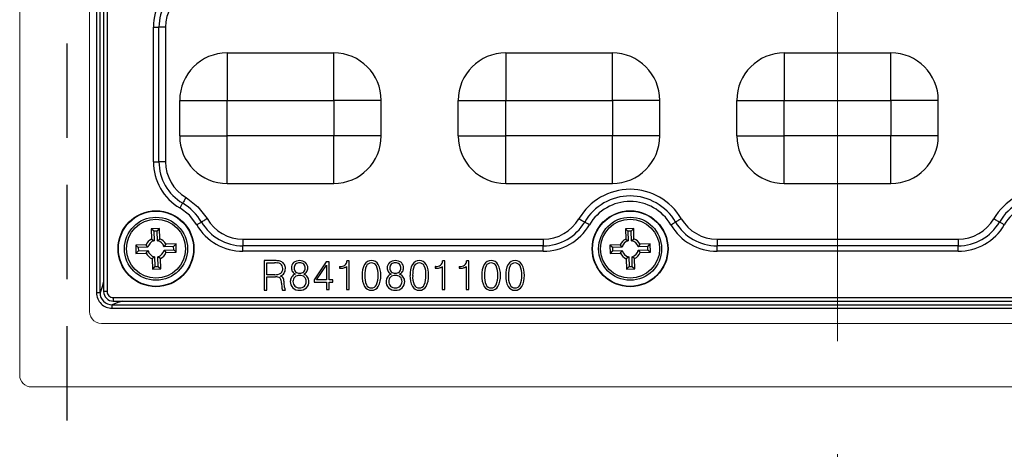
# Model space of a CAD drawing. Units: millimetres. Extents: x -631 to 13170, y -6624 to -4942.
# Drawn here: x 8515 to 8598, y -5713 to -5676 of the extents above; entities that cross this region are included whole.
import ezdxf

# ---------------------------------------------------------------- set-up
doc = ezdxf.new("R2010")
doc.units = ezdxf.units.MM
doc.header["$LTSCALE"] = 2.5
for name, pattern in [('CENTER', [10.16, 6.35, -1.27, 1.27, -1.27]), ('HIDDEN2', [4.7625, 3.175, -1.5875]), ('SLD-Solid', [0])]:
    doc.linetypes.add(name, pattern=pattern)
doc.layers.add('Dimming_control', color=7, linetype='Continuous')

msp = doc.modelspace()

# ---------------------------------------------------------------- linework, layer by layer
at = {"linetype": 'HIDDEN2'}
msp.add_line((8518.533, -5769.687), (8518.533, -5369.687), dxfattribs=at)
at = {"color": 7, "linetype": 'Continuous', "lineweight": 15}
for p, q in [((8514.533, -5706.337), (8514.533, -5633.037)), ((8520.433, -5700.987), (8520.433, -5669.687)), ((8520.433, -5700.987), (8520.433, -5669.687)), ((8520.433, -5669.687), (8520.433, -5700.987)), ((8520.646, -5701.603), (8520.528, -5701.412)), ((8520.646, -5701.603), (8520.528, -5701.412)), ((8520.528, -5701.412), (8520.646, -5701.603)), ((8520.798, -5701.759), (8520.646, -5701.603)), ((8520.798, -5701.759), (8520.646, -5701.603)), ((8520.646, -5701.603), (8520.798, -5701.759)), ((8520.989, -5701.883), (8520.798, -5701.759)), ((8520.989, -5701.883), (8520.798, -5701.759)), ((8520.798, -5701.759), (8520.989, -5701.883)), ((8645.633, -5701.987), (8521.433, -5701.987)), ((8645.633, -5701.987), (8521.433, -5701.987)), ((8521.433, -5701.987), (8645.633, -5701.987)), ((8651.533, -5707.337), (8515.533, -5707.337))]:
    msp.add_line(p, q, dxfattribs=at)
at = {"color": 7, "linetype": 'SLD-Solid', "lineweight": 25}
for p, q in [((8521.018, -5639.98), (8521.018, -5699.394)), ((8521.316, -5699.394), (8521.316, -5639.98)), ((8521.611, -5640.086), (8521.611, -5699.288)), ((8521.911, -5640.086), (8521.911, -5699.288)), ((8525.816, -5688.356), (8525.816, -5677.018)), ((8526.282, -5688.356), (8526.282, -5677.018)), ((8526.841, -5677.018), (8526.841, -5688.356)), ((8532.033, -5679.187), (8541.033, -5679.187)), ((8555.533, -5679.187), (8564.533, -5679.187)), ((8579.033, -5679.187), (8588.033, -5679.187)), ((8528.033, -5686.187), (8528.033, -5683.187)), ((8532.033, -5686.187), (8532.033, -5683.187)), ((8532.033, -5683.187), (8541.033, -5683.187)), ((8541.033, -5683.187), (8541.033, -5686.187)), ((8545.033, -5686.187), (8545.033, -5683.187)), ((8551.533, -5686.187), (8551.533, -5683.187)), ((8555.533, -5686.187), (8555.533, -5683.187)), ((8555.533, -5683.187), (8564.533, -5683.187)), ((8564.533, -5683.187), (8564.533, -5686.187)), ((8568.533, -5686.187), (8568.533, -5683.187)), ((8575.033, -5686.187), (8575.033, -5683.187)), ((8579.033, -5686.187), (8579.033, -5683.187)), ((8579.033, -5683.187), (8588.033, -5683.187)), ((8588.033, -5683.187), (8588.033, -5686.187)), ((8592.033, -5686.187), (8592.033, -5683.187)), ((8541.033, -5686.187), (8532.033, -5686.187)), ((8541.033, -5690.187), (8541.033, -5686.187)), ((8564.533, -5686.187), (8555.533, -5686.187)), ((8564.533, -5690.187), (8564.533, -5686.187)), ((8588.033, -5686.187), (8579.033, -5686.187)), ((8532.033, -5690.187), (8541.033, -5690.187)), ((8555.533, -5690.187), (8564.533, -5690.187)), ((8579.033, -5690.187), (8588.033, -5690.187)), ((8526.334, -5693.978), (8525.634, -5693.998)), ((8525.634, -5693.998), (8525.659, -5694.868)), ((8525.852, -5694.203), (8525.634, -5693.998)), ((8526.129, -5694.195), (8525.852, -5694.203)), ((8525.852, -5694.203), (8525.875, -5695.017)), ((8526.129, -5694.195), (8526.334, -5693.978)), ((8526.152, -5695.009), (8526.129, -5694.195)), ((8526.359, -5694.848), (8526.334, -5693.978)), ((8566.334, -5693.978), (8565.634, -5693.998)), ((8565.634, -5693.998), (8565.659, -5694.868)), ((8565.852, -5694.203), (8565.634, -5693.998)), ((8566.129, -5694.195), (8565.852, -5694.203)), ((8565.852, -5694.203), (8565.875, -5695.017)), ((8566.129, -5694.195), (8566.334, -5693.978)), ((8566.152, -5695.009), (8566.129, -5694.195)), ((8566.359, -5694.848), (8566.334, -5693.978)), ((8525.659, -5694.868), (8525.875, -5695.017)), ((8526.152, -5695.009), (8526.359, -5694.848)), ((8533.364, -5694.879), (8533.364, -5695.438)), ((8533.364, -5694.879), (8558.703, -5694.879)), ((8558.703, -5694.879), (8558.703, -5695.438)), ((8565.659, -5694.868), (8565.875, -5695.017)), ((8566.152, -5695.009), (8566.359, -5694.848)), ((8573.364, -5694.879), (8593.703, -5694.879)), ((8593.703, -5694.879), (8593.703, -5695.438)), ((8525.194, -5695.361), (8524.324, -5695.386)), ((8524.324, -5695.386), (8524.344, -5696.086)), ((8524.542, -5695.592), (8524.324, -5695.386)), ((8524.55, -5695.869), (8524.344, -5696.086)), ((8525.355, -5695.568), (8524.542, -5695.592)), ((8524.542, -5695.592), (8524.55, -5695.869)), ((8524.55, -5695.869), (8525.363, -5695.845)), ((8525.355, -5695.568), (8525.194, -5695.361)), ((8525.215, -5696.061), (8525.363, -5695.845)), ((8526.852, -5695.313), (8526.703, -5695.529)), ((8527.517, -5695.505), (8526.703, -5695.529)), ((8526.711, -5695.806), (8527.525, -5695.782)), ((8526.711, -5695.806), (8526.872, -5696.013)), ((8527.723, -5695.288), (8526.852, -5695.313)), ((8527.517, -5695.505), (8527.723, -5695.288)), ((8527.525, -5695.782), (8527.517, -5695.505)), ((8527.525, -5695.782), (8527.743, -5695.988)), ((8527.743, -5695.988), (8527.723, -5695.288)), ((8558.703, -5695.438), (8533.364, -5695.438)), ((8533.364, -5695.904), (8533.364, -5695.438)), ((8558.703, -5695.904), (8533.364, -5695.904)), ((8558.703, -5695.904), (8558.703, -5695.438)), ((8565.194, -5695.361), (8564.324, -5695.386)), ((8564.324, -5695.386), (8564.344, -5696.086)), ((8564.542, -5695.592), (8564.324, -5695.386)), ((8564.55, -5695.869), (8564.344, -5696.086)), ((8565.355, -5695.568), (8564.542, -5695.592)), ((8564.542, -5695.592), (8564.55, -5695.869)), ((8564.55, -5695.869), (8565.363, -5695.845)), ((8565.355, -5695.568), (8565.194, -5695.361)), ((8565.215, -5696.061), (8565.363, -5695.845)), ((8566.852, -5695.313), (8566.703, -5695.529)), ((8567.517, -5695.505), (8566.703, -5695.529)), ((8566.711, -5695.806), (8567.525, -5695.782)), ((8566.711, -5695.806), (8566.872, -5696.013)), ((8567.723, -5695.288), (8566.852, -5695.313)), ((8567.517, -5695.505), (8567.723, -5695.288)), ((8567.525, -5695.782), (8567.517, -5695.505)), ((8567.525, -5695.782), (8567.743, -5695.988)), ((8567.743, -5695.988), (8567.723, -5695.288)), ((8593.703, -5695.438), (8573.364, -5695.438)), ((8573.364, -5695.904), (8573.364, -5695.438)), ((8593.703, -5695.904), (8573.364, -5695.904)), ((8593.703, -5695.904), (8593.703, -5695.438)), ((8524.344, -5696.086), (8525.215, -5696.061)), ((8525.915, -5696.365), (8525.708, -5696.526)), ((8525.708, -5696.526), (8525.733, -5697.396)), ((8525.915, -5696.365), (8525.938, -5697.179)), ((8526.407, -5696.506), (8526.191, -5696.357)), ((8526.215, -5697.171), (8526.191, -5696.357)), ((8526.433, -5697.376), (8526.407, -5696.506)), ((8526.872, -5696.013), (8527.743, -5695.988)), ((8535.99, -5696.687), (8535.154, -5696.687)), ((8535.154, -5696.687), (8535.154, -5699.187)), ((8542.333, -5696.703), (8542.136, -5696.703)), ((8542.333, -5699.123), (8542.333, -5696.703)), ((8550.41, -5696.703), (8550.213, -5696.703)), ((8550.41, -5699.123), (8550.41, -5696.703)), ((8552.43, -5696.703), (8552.232, -5696.703)), ((8552.43, -5699.123), (8552.43, -5696.703)), ((8564.344, -5696.086), (8565.215, -5696.061)), ((8565.915, -5696.365), (8565.708, -5696.526)), ((8565.708, -5696.526), (8565.733, -5697.396)), ((8565.915, -5696.365), (8565.938, -5697.179)), ((8566.407, -5696.506), (8566.191, -5696.357)), ((8566.215, -5697.171), (8566.191, -5696.357)), ((8566.433, -5697.376), (8566.407, -5696.506)), ((8566.872, -5696.013), (8567.743, -5695.988)), ((8525.938, -5697.179), (8525.733, -5697.396)), ((8525.733, -5697.396), (8526.433, -5697.376)), ((8525.938, -5697.179), (8526.215, -5697.171)), ((8526.215, -5697.171), (8526.433, -5697.376)), ((8535.378, -5696.879), (8536.043, -5696.879)), ((8535.378, -5697.873), (8535.378, -5696.879)), ((8540.393, -5696.783), (8539.369, -5698.322)), ((8539.575, -5698.322), (8540.41, -5697.072)), ((8540.635, -5696.783), (8540.393, -5696.783)), ((8540.41, -5697.072), (8540.41, -5698.322)), ((8540.635, -5698.322), (8540.635, -5696.783)), ((8541.507, -5697.182), (8541.507, -5697.331)), ((8541.524, -5697.182), (8541.507, -5697.182)), ((8541.507, -5697.331), (8541.544, -5697.331)), ((8542.109, -5697.196), (8542.109, -5699.123)), ((8549.584, -5697.182), (8549.584, -5697.331)), ((8549.601, -5697.182), (8549.584, -5697.182)), ((8549.584, -5697.331), (8549.621, -5697.331)), ((8550.186, -5697.196), (8550.186, -5699.123)), ((8551.62, -5697.182), (8551.603, -5697.182)), ((8551.603, -5697.182), (8551.603, -5697.331)), ((8551.603, -5697.331), (8551.64, -5697.331)), ((8552.205, -5697.196), (8552.205, -5699.123)), ((8565.938, -5697.179), (8565.733, -5697.396)), ((8565.733, -5697.396), (8566.433, -5697.376)), ((8565.938, -5697.179), (8566.215, -5697.171)), ((8566.215, -5697.171), (8566.433, -5697.376)), ((8536.053, -5697.873), (8535.378, -5697.873)), ((8535.378, -5698.065), (8536.112, -5698.065)), ((8535.378, -5699.187), (8535.378, -5698.065)), ((8539.369, -5698.322), (8539.369, -5698.514)), ((8540.41, -5698.322), (8539.575, -5698.322)), ((8540.956, -5698.322), (8540.635, -5698.322)), ((8540.956, -5698.514), (8540.956, -5698.322)), ((8535.154, -5699.187), (8535.378, -5699.187)), ((8536.628, -5698.602), (8536.655, -5698.935)), ((8536.708, -5699.187), (8536.961, -5699.187)), ((8536.88, -5698.953), (8536.853, -5698.572)), ((8539.369, -5698.514), (8540.41, -5698.514)), ((8540.41, -5698.514), (8540.41, -5699.123)), ((8540.41, -5699.123), (8540.635, -5699.123)), ((8540.635, -5698.514), (8540.956, -5698.514)), ((8540.635, -5699.123), (8540.635, -5698.514)), ((8542.109, -5699.123), (8542.333, -5699.123)), ((8550.186, -5699.123), (8550.41, -5699.123)), ((8552.205, -5699.123), (8552.43, -5699.123)), ((8522.432, -5699.809), (8644.635, -5699.809)), ((8522.327, -5700.405), (8644.74, -5700.405)), ((8522.327, -5700.702), (8522.327, -5700.405)), ((8522.327, -5700.702), (8644.74, -5700.702)), ((8522.432, -5700.109), (8644.638, -5700.109))]:
    msp.add_line(p, q, dxfattribs=at)
at = {"color": 8, "linetype": 'SLD-Solid', "lineweight": 25}
msp.add_line((8522.432, -5699.809), (8522.432, -5700.109), dxfattribs=at)
at = {"color": 7, "linetype": 'SLD-Solid', "lineweight": 25, "flags": 128}
for points in [[(8525.816, -5677.018), (8525.891, -5677.018), (8525.964, -5677.018), (8526.034, -5677.018), (8526.099, -5677.018), (8526.157, -5677.018), (8526.208, -5677.018), (8526.25, -5677.018), (8526.282, -5677.018)], [(8526.841, -5677.018), (8526.752, -5677.018), (8526.664, -5677.018), (8526.58, -5677.018), (8526.503, -5677.018), (8526.433, -5677.018), (8526.372, -5677.018), (8526.321, -5677.018), (8526.282, -5677.018)], [(8532.033, -5679.187), (8532.033, -5679.264), (8532.033, -5679.491), (8532.033, -5679.861), (8532.033, -5680.359), (8532.033, -5680.965), (8532.033, -5681.656), (8532.033, -5682.407), (8532.033, -5683.187)], [(8541.033, -5683.187), (8541.033, -5682.407), (8541.033, -5681.656), (8541.033, -5680.965), (8541.033, -5680.359), (8541.033, -5679.861), (8541.033, -5679.491), (8541.033, -5679.264), (8541.033, -5679.187)], [(8555.533, -5679.187), (8555.533, -5679.264), (8555.533, -5679.491), (8555.533, -5679.861), (8555.533, -5680.359), (8555.533, -5680.965), (8555.533, -5681.656), (8555.533, -5682.407), (8555.533, -5683.187)], [(8564.533, -5683.187), (8564.533, -5682.407), (8564.533, -5681.656), (8564.533, -5680.965), (8564.533, -5680.359), (8564.533, -5679.861), (8564.533, -5679.491), (8564.533, -5679.264), (8564.533, -5679.187)], [(8579.033, -5679.187), (8579.033, -5679.264), (8579.033, -5679.491), (8579.033, -5679.861), (8579.033, -5680.359), (8579.033, -5680.965), (8579.033, -5681.656), (8579.033, -5682.407), (8579.033, -5683.187)], [(8588.033, -5683.187), (8588.033, -5682.407), (8588.033, -5681.656), (8588.033, -5680.965), (8588.033, -5680.359), (8588.033, -5679.861), (8588.033, -5679.491), (8588.033, -5679.264), (8588.033, -5679.187)], [(8528.033, -5683.187), (8528.11, -5683.187), (8528.338, -5683.187), (8528.708, -5683.187), (8529.205, -5683.187), (8529.811, -5683.187), (8530.503, -5683.187), (8531.253, -5683.187), (8532.033, -5683.187)], [(8545.033, -5683.187), (8544.957, -5683.187), (8544.729, -5683.187), (8544.359, -5683.187), (8543.862, -5683.187), (8543.256, -5683.187), (8542.564, -5683.187), (8541.814, -5683.187), (8541.033, -5683.187)], [(8551.533, -5683.187), (8551.61, -5683.187), (8551.838, -5683.187), (8552.208, -5683.187), (8552.705, -5683.187), (8553.311, -5683.187), (8554.003, -5683.187), (8554.753, -5683.187), (8555.533, -5683.187)], [(8568.533, -5683.187), (8568.457, -5683.187), (8568.229, -5683.187), (8567.859, -5683.187), (8567.362, -5683.187), (8566.756, -5683.187), (8566.064, -5683.187), (8565.314, -5683.187), (8564.533, -5683.187)], [(8575.033, -5683.187), (8575.11, -5683.187), (8575.338, -5683.187), (8575.708, -5683.187), (8576.205, -5683.187), (8576.811, -5683.187), (8577.503, -5683.187), (8578.253, -5683.187), (8579.033, -5683.187)], [(8592.033, -5683.187), (8591.957, -5683.187), (8591.729, -5683.187), (8591.359, -5683.187), (8590.862, -5683.187), (8590.256, -5683.187), (8589.564, -5683.187), (8588.814, -5683.187), (8588.033, -5683.187)], [(8528.033, -5686.187), (8528.11, -5686.187), (8528.338, -5686.187), (8528.708, -5686.187), (8529.205, -5686.187), (8529.811, -5686.187), (8530.503, -5686.187), (8531.253, -5686.187), (8532.033, -5686.187)], [(8532.033, -5690.187), (8532.033, -5690.11), (8532.033, -5689.882), (8532.033, -5689.513), (8532.033, -5689.015), (8532.033, -5688.409), (8532.033, -5687.718), (8532.033, -5686.967), (8532.033, -5686.187)], [(8545.033, -5686.187), (8544.957, -5686.187), (8544.729, -5686.187), (8544.359, -5686.187), (8543.862, -5686.187), (8543.256, -5686.187), (8542.564, -5686.187), (8541.814, -5686.187), (8541.033, -5686.187)], [(8551.533, -5686.187), (8551.61, -5686.187), (8551.838, -5686.187), (8552.208, -5686.187), (8552.705, -5686.187), (8553.311, -5686.187), (8554.003, -5686.187), (8554.753, -5686.187), (8555.533, -5686.187)], [(8555.533, -5690.187), (8555.533, -5690.11), (8555.533, -5689.883), (8555.533, -5689.513), (8555.533, -5689.015), (8555.533, -5688.409), (8555.533, -5687.718), (8555.533, -5686.967), (8555.533, -5686.187)], [(8568.533, -5686.187), (8568.457, -5686.187), (8568.229, -5686.187), (8567.859, -5686.187), (8567.362, -5686.187), (8566.756, -5686.187), (8566.064, -5686.187), (8565.314, -5686.187), (8564.533, -5686.187)], [(8575.033, -5686.187), (8575.11, -5686.187), (8575.338, -5686.187), (8575.708, -5686.187), (8576.205, -5686.187), (8576.811, -5686.187), (8577.503, -5686.187), (8578.253, -5686.187), (8579.033, -5686.187)], [(8579.033, -5690.187), (8579.033, -5690.11), (8579.033, -5689.883), (8579.033, -5689.513), (8579.033, -5689.015), (8579.033, -5688.409), (8579.033, -5687.718), (8579.033, -5686.967), (8579.033, -5686.187)], [(8588.033, -5690.187), (8588.033, -5690.11), (8588.033, -5689.883), (8588.033, -5689.513), (8588.033, -5689.015), (8588.033, -5688.409), (8588.033, -5687.718), (8588.033, -5686.967), (8588.033, -5686.187)], [(8592.033, -5686.187), (8591.957, -5686.187), (8591.729, -5686.187), (8591.359, -5686.187), (8590.862, -5686.187), (8590.256, -5686.187), (8589.564, -5686.187), (8588.814, -5686.187), (8588.033, -5686.187)], [(8525.816, -5688.356), (8525.891, -5688.356), (8525.964, -5688.356), (8526.034, -5688.356), (8526.099, -5688.356), (8526.157, -5688.356), (8526.208, -5688.356), (8526.25, -5688.356), (8526.282, -5688.356)], [(8526.841, -5688.356), (8526.752, -5688.356), (8526.664, -5688.356), (8526.58, -5688.356), (8526.503, -5688.356), (8526.433, -5688.356), (8526.372, -5688.356), (8526.321, -5688.356), (8526.282, -5688.356)], [(8528.567, -5691.37), (8528.522, -5691.447), (8528.477, -5691.523), (8528.435, -5691.595), (8528.396, -5691.662), (8528.36, -5691.723), (8528.329, -5691.775), (8528.304, -5691.819), (8528.284, -5691.852)], [(8528.567, -5691.37), (8529.573, -5692.148), (8530.35, -5693.153)], [(8528.048, -5692.254), (8528.086, -5692.19), (8528.123, -5692.127), (8528.158, -5692.067), (8528.191, -5692.011), (8528.221, -5691.96), (8528.246, -5691.916), (8528.268, -5691.88), (8528.284, -5691.852)], [(8529.466, -5693.672), (8528.848, -5692.872), (8528.048, -5692.254)], [(8530.35, -5693.153), (8530.273, -5693.199), (8530.197, -5693.243), (8530.125, -5693.285), (8530.058, -5693.325), (8529.998, -5693.36), (8529.945, -5693.391), (8529.902, -5693.417), (8529.868, -5693.436)], [(8561.717, -5693.153), (8561.794, -5693.199), (8561.869, -5693.243), (8561.942, -5693.285), (8562.009, -5693.325), (8562.069, -5693.36), (8562.122, -5693.391), (8562.165, -5693.417), (8562.199, -5693.436)], [(8570.35, -5693.153), (8570.273, -5693.199), (8570.197, -5693.243), (8570.125, -5693.285), (8570.058, -5693.325), (8569.998, -5693.36), (8569.945, -5693.391), (8569.902, -5693.417), (8569.868, -5693.436)], [(8596.717, -5693.153), (8596.794, -5693.199), (8596.869, -5693.243), (8596.942, -5693.285), (8597.009, -5693.325), (8597.069, -5693.36), (8597.122, -5693.391), (8597.165, -5693.417), (8597.199, -5693.436)], [(8529.466, -5693.672), (8529.531, -5693.634), (8529.594, -5693.597), (8529.654, -5693.562), (8529.71, -5693.529), (8529.76, -5693.5), (8529.804, -5693.474), (8529.84, -5693.453), (8529.868, -5693.436)], [(8562.6, -5693.672), (8562.536, -5693.634), (8562.473, -5693.597), (8562.413, -5693.562), (8562.357, -5693.529), (8562.307, -5693.5), (8562.263, -5693.474), (8562.227, -5693.453), (8562.199, -5693.436)], [(8569.466, -5693.672), (8569.531, -5693.634), (8569.594, -5693.597), (8569.654, -5693.562), (8569.71, -5693.529), (8569.76, -5693.5), (8569.804, -5693.474), (8569.84, -5693.453), (8569.868, -5693.436)], [(8597.6, -5693.672), (8597.536, -5693.634), (8597.473, -5693.597), (8597.413, -5693.562), (8597.357, -5693.529), (8597.307, -5693.5), (8597.263, -5693.474), (8597.227, -5693.453), (8597.199, -5693.436)], [(8573.364, -5694.879), (8573.364, -5694.969), (8573.364, -5695.056), (8573.364, -5695.14), (8573.364, -5695.218), (8573.364, -5695.288), (8573.364, -5695.349), (8573.364, -5695.399), (8573.364, -5695.438)], [(8521.316, -5699.394), (8521.304, -5699.394), (8521.283, -5699.394), (8521.254, -5699.394), (8521.217, -5699.394), (8521.173, -5699.394), (8521.124, -5699.394), (8521.072, -5699.394), (8521.018, -5699.394)]]:
    msp.add_lwpolyline(points, dxfattribs=at)
at = {"color": 8, "linetype": 'SLD-Solid', "lineweight": 25, "flags": 128}
for points in [[(8521.611, -5698.474), (8521.489, -5698.907), (8521.316, -5699.394)], [(8521.911, -5699.288), (8521.853, -5699.288), (8521.793, -5699.288), (8521.736, -5699.288), (8521.686, -5699.288), (8521.648, -5699.288), (8521.623, -5699.288), (8521.612, -5699.288), (8521.612, -5699.288)], [(8523.246, -5700.109), (8522.813, -5700.231), (8522.327, -5700.405)]]:
    msp.add_lwpolyline(points, dxfattribs=at)
at = {"color": 7, "linetype": 'Continuous', "lineweight": 15, "flags": 128}
for points in [[(8520.528, -5701.412), (8520.457, -5701.205), (8520.433, -5700.987)], [(8520.528, -5701.412), (8520.457, -5701.205), (8520.433, -5700.987)], [(8520.433, -5700.987), (8520.457, -5701.205), (8520.528, -5701.412)], [(8521.433, -5701.987), (8521.205, -5701.961), (8520.989, -5701.883)], [(8521.433, -5701.987), (8521.205, -5701.961), (8520.989, -5701.883)], [(8520.989, -5701.883), (8521.205, -5701.961), (8521.433, -5701.987)]]:
    msp.add_lwpolyline(points, dxfattribs=at)
at = {"color": 7, "linetype": 'SLD-Solid', "lineweight": 25}
for centre, radius in [((8526.033, -5695.687), 3.2), ((8526.033, -5695.687), 3.171), ((8566.033, -5695.687), 3.2), ((8566.033, -5695.687), 3.171), ((8526.033, -5695.687), 2.658), ((8526.033, -5695.687), 2.487), ((8566.033, -5695.687), 2.658), ((8566.033, -5695.687), 2.487)]:
    msp.add_circle(centre, radius, dxfattribs=at)
for centre, radius, start, end in [((8530.336, -5677.018), 4.519, 120.40957, 179.99981), ((8530.336, -5677.018), 4.054, 120.40934, 179.99998), ((8530.336, -5677.018), 3.495, 120.40882, 180.0004), ((8532.033, -5683.187), 4, 89.99998, 179.99998), ((8541.033, -5683.187), 4, 359.99998, 89.99998), ((8555.533, -5683.187), 4, 89.99998, 179.99998), ((8564.533, -5683.187), 4, 359.99998, 89.99998), ((8579.033, -5683.187), 4, 89.99998, 179.99998), ((8588.033, -5683.187), 4, 359.99998, 89.99998), ((8532.033, -5686.187), 4, 179.99998, 269.99998), ((8541.033, -5686.187), 4, 269.99998, 359.99998), ((8555.533, -5686.187), 4, 179.99998, 269.99998), ((8564.533, -5686.187), 4, 269.99998, 359.99998), ((8579.033, -5686.187), 4, 179.99998, 269.99998), ((8588.033, -5686.187), 4, 269.99998, 359.99998), ((8530.336, -5688.356), 4.519, 179.99986, 239.59069), ((8530.336, -5688.356), 4.054, 179.99998, 239.59061), ((8530.336, -5688.356), 3.495, 179.99998, 239.5902), ((8566.033, -5695.687), 5.005, 30.40934, 149.59066), ((8601.033, -5695.687), 5.005, 30.40958, 149.59042), ((8566.033, -5695.687), 4.446, 30.40934, 149.59061), ((8566.033, -5695.687), 3.981, 30.40968, 149.59032), ((8601.033, -5695.687), 4.446, 30.40934, 149.59061), ((8601.033, -5695.687), 3.981, 89.9994, 149.59113), ((8526.033, -5695.687), 4.446, 30.40934, 59.59061), ((8533.364, -5691.384), 3.495, 210.40944, 269.99972), ((8558.703, -5691.385), 3.495, 270.0003, 329.59047), ((8573.364, -5691.385), 3.495, 210.40948, 269.99973), ((8593.703, -5691.385), 3.495, 270.00028, 329.5905), ((8533.364, -5691.385), 4.519, 210.40936, 269.99997), ((8533.364, -5691.385), 4.054, 210.40934, 269.99998), ((8558.703, -5691.385), 4.054, 269.99998, 329.59061), ((8558.703, -5691.385), 4.519, 269.99963, 329.591), ((8573.364, -5691.384), 4.519, 210.40951, 269.99918), ((8573.364, -5691.385), 4.054, 210.40934, 269.99998), ((8593.703, -5691.385), 4.054, 269.99998, 329.59061), ((8593.703, -5691.385), 4.519, 270.00003, 329.59059), ((8526.033, -5695.687), 0.9, 114.54757, 158.77681), ((8526.033, -5695.687), 0.688, 103.26083, 170.06354), ((8526.033, -5695.687), 0.688, 13.26083, 80.06354), ((8526.033, -5695.687), 0.9, 24.54757, 68.77681), ((8566.033, -5695.687), 0.9, 114.54757, 158.77681), ((8566.033, -5695.687), 0.688, 103.26083, 170.06354), ((8566.033, -5695.687), 0.688, 13.26083, 80.06354), ((8566.033, -5695.687), 0.9, 24.54757, 68.77681), ((8526.033, -5695.687), 0.688, 193.26083, 260.06354), ((8526.033, -5695.687), 0.688, 283.26083, 350.06354), ((8566.033, -5695.687), 0.688, 193.26083, 260.06354), ((8566.033, -5695.687), 0.688, 283.26083, 350.06354), ((8526.033, -5695.687), 0.9, 204.54757, 248.77681), ((8526.033, -5695.687), 0.9, 294.54757, 338.77681), ((8536.036, -5700.223), 3.536, 84.9292, 90.74567), ((8536.265, -5697.497), 0.801, 61.97269, 84.0565), ((8538.116, -5697.417), 0.731, 87.18288, 130.33296), ((8538.182, -5697.416), 0.729, 49.66347, 92.36948), ((8541.669, -5696.711), 0.466, 310.19574, 1.09367), ((8544.187, -5697.347), 0.66, 88.13409, 148.54771), ((8544.228, -5697.335), 0.648, 30.49387, 91.71254), ((8546.193, -5697.417), 0.73, 87.17255, 130.33698), ((8546.259, -5697.415), 0.729, 49.65597, 92.38284), ((8548.225, -5697.347), 0.66, 88.13403, 148.54746), ((8548.266, -5697.335), 0.648, 30.49386, 91.71224), ((8549.746, -5696.711), 0.466, 310.19571, 1.0937), ((8551.766, -5696.711), 0.466, 310.19571, 1.0937), ((8554.283, -5697.347), 0.66, 88.13406, 148.54759), ((8554.324, -5697.335), 0.648, 30.49414, 91.71212), ((8556.302, -5697.347), 0.66, 88.13403, 148.54746), ((8556.343, -5697.335), 0.648, 30.49386, 91.71224), ((8566.033, -5695.687), 0.9, 204.54757, 248.77681), ((8566.033, -5695.687), 0.9, 294.54757, 338.77681), ((8536.081, -5699.518), 2.639, 84.81459, 90.83414), ((8536.251, -5697.403), 0.518, 56.8687, 82.37122), ((8536.324, -5697.291), 0.384, 24.8773, 56.85191), ((8536.247, -5697.393), 0.479, 311.08587, 4.59527), ((8536.368, -5697.282), 0.563, 27.68787, 60.92598), ((8536.231, -5697.35), 0.494, 359.40985, 26.56182), ((8536.257, -5697.377), 0.692, 326.74037, 1.33007), ((8536.253, -5697.349), 0.696, 358.97989, 28.13928), ((8538.071, -5697.295), 0.61, 134.54659, 181.87121), ((8538.021, -5697.328), 0.559, 178.57295, 210.58314), ((8538.091, -5697.342), 0.406, 177.20686, 224.76567), ((8538.138, -5697.304), 0.452, 137.08355, 182.22758), ((8538.125, -5697.369), 0.49, 87.03941, 130.58335), ((8538.173, -5697.368), 0.49, 49.4223, 92.64729), ((8538.184, -5697.3), 0.432, 357.04093, 44.5744), ((8538.209, -5697.338), 0.407, 314.62393, 2.26176), ((8538.243, -5697.293), 0.597, 357.89026, 46.45076), ((8538.305, -5697.329), 0.535, 328.00257, 1.58444), ((8541.57, -5696.434), 0.749, 266.5119, 302.31747), ((8541.566, -5695.797), 1.534, 269.19001, 282.03591), ((8541.767, -5696.741), 0.569, 282.01575, 306.92803), ((8545.311, -5697.853), 1.889, 153.25418, 182.51033), ((8545.603, -5697.858), 1.957, 158.3743, 182.25887), ((8544.198, -5697.341), 0.462, 88.74893, 153.79493), ((8544.216, -5697.341), 0.462, 26.18491, 90.9099), ((8543.066, -5697.821), 1.707, 356.16231, 23.62359), ((8543.265, -5697.834), 1.732, 356.52687, 28.54371), ((8546.148, -5697.295), 0.61, 134.54552, 181.87309), ((8546.098, -5697.328), 0.559, 178.57066, 210.5841), ((8546.168, -5697.342), 0.406, 177.20313, 224.76819), ((8546.215, -5697.304), 0.452, 137.08175, 182.23053), ((8546.202, -5697.369), 0.49, 87.03906, 130.58332), ((8546.25, -5697.368), 0.49, 49.42226, 92.64694), ((8546.261, -5697.3), 0.432, 357.03828, 44.57705), ((8546.286, -5697.338), 0.407, 314.62439, 2.26251), ((8546.32, -5697.293), 0.597, 357.88912, 46.4519), ((8546.382, -5697.329), 0.535, 328.00472, 1.58362), ((8549.349, -5697.853), 1.889, 153.25456, 182.50995), ((8549.641, -5697.858), 1.957, 158.37359, 182.25906), ((8548.237, -5697.341), 0.462, 88.74649, 153.79736), ((8548.254, -5697.341), 0.462, 26.18473, 90.90963), ((8547.105, -5697.821), 1.707, 356.16231, 23.62359), ((8547.303, -5697.834), 1.732, 356.52636, 28.54422), ((8549.647, -5696.434), 0.749, 266.5116, 302.31753), ((8549.643, -5695.799), 1.532, 269.18053, 282.04526), ((8549.844, -5696.741), 0.569, 282.01575, 306.92803), ((8551.666, -5696.434), 0.749, 266.5116, 302.31753), ((8551.662, -5695.797), 1.534, 269.18474, 282.03119), ((8551.863, -5696.741), 0.569, 282.0351, 306.92131), ((8555.407, -5697.853), 1.889, 153.25546, 182.50905), ((8555.699, -5697.858), 1.957, 158.37464, 182.25827), ((8554.294, -5697.341), 0.462, 88.74771, 153.79615), ((8554.312, -5697.341), 0.462, 26.18482, 90.90977), ((8553.162, -5697.821), 1.707, 356.16375, 23.62241), ((8553.361, -5697.834), 1.732, 356.52661, 28.54397), ((8557.426, -5697.853), 1.889, 153.25546, 182.50905), ((8557.718, -5697.858), 1.957, 158.37464, 182.25827), ((8556.314, -5697.341), 0.462, 88.7476, 153.79604), ((8556.331, -5697.341), 0.462, 26.18466, 90.90965), ((8555.181, -5697.821), 1.707, 356.16343, 23.62274), ((8555.38, -5697.834), 1.732, 356.52694, 28.54386), ((8536.112, -5696.974), 0.901, 266.22201, 299.93136), ((8536.184, -5698.615), 0.554, 53.65274, 97.39367), ((8535.866, -5698.574), 0.763, 357.92914, 32.09955), ((8536.334, -5697.417), 0.606, 289.65953, 325.84894), ((8536.435, -5698.358), 0.385, 25.87753, 74.50862), ((8535.138, -5698.694), 1.719, 4.07205, 17.0396), ((8538.034, -5698.443), 0.669, 146.23977, 180.97991), ((8538.021, -5698.45), 0.662, 110.47351, 145.04701), ((8538.086, -5697.237), 0.663, 214.53153, 243.44188), ((8538.106, -5698.432), 0.517, 135.86932, 183.05046), ((8538.112, -5698.526), 0.59, 86.24156, 129.67327), ((8538.132, -5697.227), 0.518, 230.65603, 272.08307), ((8538.176, -5697.256), 0.49, 267.02909, 310.58488), ((8538.179, -5698.539), 0.603, 50.8463, 92.66321), ((8538.193, -5697.22), 0.689, 297.62812, 325.19997), ((8538.282, -5698.442), 0.653, 34.53129, 69.31911), ((8538.251, -5698.415), 0.462, 357.02386, 48.02779), ((8538.277, -5698.445), 0.659, 359.19008, 34.55288), ((8545.197, -5698.042), 1.778, 176.56192, 207.68639), ((8545.389, -5698.049), 1.745, 176.28236, 203.09656), ((8542.853, -5698.012), 1.918, 337.91129, 2.29045), ((8543.166, -5698.019), 1.829, 332.33585, 2.51551), ((8546.111, -5698.443), 0.669, 146.23967, 180.98105), ((8546.098, -5698.45), 0.662, 110.47381, 145.04605), ((8546.163, -5697.237), 0.663, 214.53123, 243.44302), ((8546.183, -5698.432), 0.517, 135.86973, 183.05099), ((8546.189, -5698.526), 0.591, 86.24967, 129.66493), ((8546.209, -5697.227), 0.518, 230.65629, 272.08319), ((8546.253, -5697.256), 0.49, 267.02927, 310.5847), ((8546.256, -5698.539), 0.603, 50.84621, 92.66323), ((8546.269, -5697.22), 0.689, 297.62898, 325.19911), ((8546.358, -5698.442), 0.653, 34.53298, 69.31742), ((8546.327, -5698.415), 0.462, 357.03254, 48.01815), ((8546.354, -5698.445), 0.659, 359.18864, 34.55082), ((8549.236, -5698.042), 1.778, 176.56192, 207.68639), ((8549.428, -5698.049), 1.745, 176.28308, 203.09636), ((8546.892, -5698.012), 1.918, 337.91056, 2.29119), ((8547.205, -5698.019), 1.829, 332.33585, 2.51551), ((8555.294, -5698.042), 1.778, 176.56192, 207.68639), ((8555.485, -5698.049), 1.745, 176.28272, 203.09646), ((8552.949, -5698.012), 1.918, 337.91094, 2.29055), ((8553.262, -5698.019), 1.829, 332.33574, 2.51562), ((8557.313, -5698.042), 1.778, 176.56192, 207.68639), ((8557.504, -5698.049), 1.745, 176.28302, 203.09616), ((8554.969, -5698.012), 1.918, 337.91094, 2.29055), ((8555.282, -5698.019), 1.829, 332.33573, 2.5154), ((8537.896, -5698.849), 1.244, 183.96164, 191.15592), ((8537.001, -5699.033), 0.331, 189.86114, 207.71801), ((8537.37, -5698.929), 0.491, 182.85211, 200.51359), ((8537.092, -5699.052), 0.188, 195.02254, 225.83211), ((8538.07, -5698.484), 0.705, 177.56481, 225.11847), ((8538.119, -5698.353), 0.835, 229.07596, 272.28404), ((8538.1, -5698.475), 0.511, 178.19636, 225.99886), ((8538.137, -5698.414), 0.581, 227.61394, 271.31782), ((8538.174, -5698.449), 0.547, 267.53015, 314.28505), ((8538.194, -5698.394), 0.794, 266.98439, 312.06116), ((8538.159, -5698.455), 0.553, 315.8713, 1.68827), ((8538.235, -5698.482), 0.701, 314.36598, 2.29388), ((8544.188, -5698.528), 0.659, 211.05357, 271.73519), ((8544.197, -5698.537), 0.458, 205.37483, 271.39447), ((8544.218, -5698.54), 0.455, 268.73039, 334.86385), ((8544.229, -5698.54), 0.647, 268.21799, 329.57564), ((8546.147, -5698.484), 0.705, 177.56364, 225.11895), ((8546.196, -5698.353), 0.835, 229.07612, 272.28411), ((8546.177, -5698.475), 0.511, 178.19606, 225.9982), ((8546.214, -5698.414), 0.581, 227.61447, 271.31728), ((8546.251, -5698.449), 0.547, 267.52667, 314.28078), ((8546.271, -5698.394), 0.794, 266.98446, 312.06127), ((8546.236, -5698.455), 0.553, 315.87451, 1.68888), ((8546.312, -5698.482), 0.701, 314.36586, 2.29181), ((8548.227, -5698.528), 0.659, 211.04789, 271.74118), ((8548.236, -5698.537), 0.458, 205.37412, 271.39518), ((8548.257, -5698.54), 0.455, 268.73083, 334.86387), ((8548.267, -5698.54), 0.647, 268.2183, 329.57565), ((8554.285, -5698.528), 0.659, 211.05172, 271.73271), ((8554.293, -5698.537), 0.458, 205.37455, 271.39474), ((8554.315, -5698.54), 0.455, 268.73092, 334.86355), ((8554.325, -5698.54), 0.647, 268.225, 329.5733), ((8556.304, -5698.528), 0.659, 211.04788, 271.73655), ((8556.313, -5698.537), 0.458, 205.37455, 271.39474), ((8556.334, -5698.54), 0.455, 268.73061, 334.86386), ((8556.344, -5698.54), 0.647, 268.225, 329.5733), ((8522.318, -5699.402), 1.301, 179.63601, 270.36424), ((8522.31, -5699.411), 0.994, 179.01507, 270.98391), ((8522.446, -5699.275), 0.832, 180.92741, 269.06873), ((8522.432, -5699.289), 0.52, 179.93023, 270.06107)]:
    msp.add_arc(centre, radius, start, end, dxfattribs=at)
at = {"color": 7, "linetype": 'Continuous', "lineweight": 15}
msp.add_arc((8515.533, -5706.337), 1, 179.99576, 270.00382, dxfattribs=at)
at = {"layer": 'Dimming_control', "color": 1, "linetype": 'CENTER', "lineweight": 0, "ltscale": 3}
msp.add_line((8583.533, -5779.687), (8583.533, -5345.687), dxfattribs=at)

doc.saveas('drawing.dxf')
